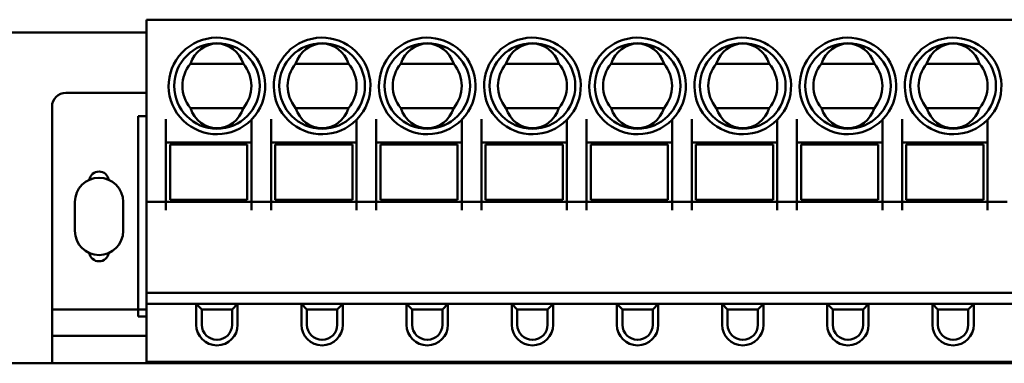
# Model space of a CAD drawing. Units: millimetres. Extents: x 145 to 374, y 96 to 290.
# Drawn here: x 188 to 224, y 96 to 109 of the extents above; entities that cross this region are included whole.
import ezdxf

# ---------------------------------------------------------------- set-up
doc = ezdxf.new("R2010")
doc.units = ezdxf.units.MM
doc.layers.add('Visibile (ANSI)', color=7, linetype='Continuous', lineweight=50)

msp = doc.modelspace()

# ---------------------------------------------------------------- linework, layer by layer
at = {"layer": 'Visibile (ANSI)'}
for p, q in [((239.155, 108.65), (192.645, 108.65)), ((192.645, 108.35), (192.645, 108.65)), ((183.533, 108.181), (192.645, 108.181)), ((192.645, 105.041), (192.645, 108.35)), ((194.235, 107.05), (196.155, 107.05)), ((198.045, 107.05), (199.965, 107.05)), ((201.855, 107.05), (203.775, 107.05)), ((205.665, 107.05), (207.585, 107.05)), ((209.475, 107.05), (211.395, 107.05)), ((213.285, 107.05), (215.205, 107.05)), ((217.095, 107.05), (219.015, 107.05)), ((220.905, 107.05), (222.825, 107.05)), ((189.72, 106), (192.645, 106)), ((189.22, 97.7), (189.22, 105.5)), ((196.155, 105.45), (194.235, 105.45)), ((199.965, 105.45), (198.045, 105.45)), ((203.775, 105.45), (201.855, 105.45)), ((207.585, 105.45), (205.665, 105.45)), ((211.395, 105.45), (209.475, 105.45)), ((215.205, 105.45), (213.285, 105.45)), ((219.015, 105.45), (217.095, 105.45)), ((222.825, 105.45), (220.905, 105.45)), ((192.345, 98.25), (192.345, 105.15)), ((192.345, 105.15), (192.645, 105.15)), ((192.645, 104.769), (192.645, 105.041)), ((193.345, 104.769), (193.345, 105.041)), ((196.445, 104.769), (196.445, 105.025)), ((196.445, 105.025), (196.445, 105.025)), ((197.155, 104.769), (197.155, 105.041)), ((200.255, 104.769), (200.255, 105.025)), ((200.255, 105.025), (200.255, 105.025)), ((200.965, 104.769), (200.965, 105.041)), ((204.065, 104.769), (204.065, 105.025)), ((204.065, 105.025), (204.065, 105.025)), ((204.775, 104.769), (204.775, 105.041)), ((207.875, 104.769), (207.875, 105.025)), ((207.875, 105.025), (207.875, 105.025)), ((208.585, 104.769), (208.585, 105.041)), ((211.685, 104.769), (211.685, 105.025)), ((211.685, 105.025), (211.685, 105.025)), ((212.395, 104.769), (212.395, 105.041)), ((215.495, 104.769), (215.495, 105.025)), ((215.495, 105.025), (215.495, 105.025)), ((216.205, 104.769), (216.205, 105.041)), ((219.305, 104.769), (219.305, 105.025)), ((219.305, 105.025), (219.305, 105.025)), ((220.015, 104.769), (220.015, 105.041)), ((223.115, 104.769), (223.115, 105.025)), ((223.115, 105.025), (223.115, 105.025)), ((192.645, 104.769), (192.645, 104.231)), ((193.345, 104.769), (193.345, 104.231)), ((196.445, 104.231), (196.445, 104.769)), ((197.155, 104.769), (197.155, 104.231)), ((200.255, 104.231), (200.255, 104.769)), ((200.965, 104.769), (200.965, 104.231)), ((204.065, 104.231), (204.065, 104.769)), ((204.775, 104.769), (204.775, 104.231)), ((207.875, 104.231), (207.875, 104.769)), ((208.585, 104.769), (208.585, 104.231)), ((211.685, 104.231), (211.685, 104.769)), ((212.395, 104.769), (212.395, 104.231)), ((215.495, 104.231), (215.495, 104.769)), ((216.205, 104.769), (216.205, 104.231)), ((219.305, 104.231), (219.305, 104.769)), ((220.015, 104.769), (220.015, 104.231)), ((223.115, 104.231), (223.115, 104.769)), ((192.645, 103.959), (192.645, 104.231)), ((193.345, 103.959), (193.345, 104.231)), ((196.445, 104.2), (193.345, 104.2)), ((196.445, 103.959), (196.445, 104.231)), ((197.155, 103.959), (197.155, 104.231)), ((200.255, 104.2), (197.155, 104.2)), ((200.255, 103.959), (200.255, 104.231)), ((200.965, 103.959), (200.965, 104.231)), ((204.065, 104.2), (200.965, 104.2)), ((204.065, 103.959), (204.065, 104.231)), ((204.775, 103.959), (204.775, 104.231)), ((207.875, 104.2), (204.775, 104.2)), ((207.875, 103.959), (207.875, 104.231)), ((208.585, 103.959), (208.585, 104.231)), ((211.685, 104.2), (208.585, 104.2)), ((211.685, 103.959), (211.685, 104.231)), ((212.395, 103.959), (212.395, 104.231)), ((215.495, 104.2), (212.395, 104.2)), ((215.495, 103.959), (215.495, 104.231)), ((216.205, 103.959), (216.205, 104.231)), ((219.305, 104.2), (216.205, 104.2)), ((219.305, 103.959), (219.305, 104.231)), ((220.015, 103.959), (220.015, 104.231)), ((223.115, 104.2), (220.015, 104.2)), ((223.115, 103.959), (223.115, 104.231)), ((192.645, 103.959), (192.645, 102.35)), ((193.345, 103.959), (193.345, 102.35)), ((193.495, 104.125), (196.295, 104.125)), ((193.495, 103.925), (193.495, 104.125)), ((193.495, 103.81), (193.495, 103.925)), ((193.495, 103.566), (193.495, 103.81)), ((196.295, 103.925), (196.295, 104.125)), ((196.295, 103.81), (196.295, 103.925)), ((196.295, 103.566), (196.295, 103.81)), ((196.445, 102.35), (196.445, 103.959)), ((197.155, 103.959), (197.155, 102.35)), ((197.305, 104.125), (200.105, 104.125)), ((197.305, 103.925), (197.305, 104.125)), ((197.305, 103.81), (197.305, 103.925)), ((197.305, 103.566), (197.305, 103.81)), ((200.105, 103.925), (200.105, 104.125)), ((200.105, 103.81), (200.105, 103.925)), ((200.105, 103.566), (200.105, 103.81)), ((200.255, 102.35), (200.255, 103.959)), ((200.965, 103.959), (200.965, 102.35)), ((201.115, 104.125), (203.915, 104.125)), ((201.115, 103.925), (201.115, 104.125)), ((201.115, 103.81), (201.115, 103.925)), ((201.115, 103.566), (201.115, 103.81)), ((203.915, 103.925), (203.915, 104.125)), ((203.915, 103.81), (203.915, 103.925)), ((203.915, 103.566), (203.915, 103.81)), ((204.065, 102.35), (204.065, 103.959)), ((204.775, 103.959), (204.775, 102.35)), ((204.925, 104.125), (207.725, 104.125)), ((204.925, 103.925), (204.925, 104.125)), ((204.925, 103.81), (204.925, 103.925)), ((204.925, 103.566), (204.925, 103.81)), ((207.725, 103.925), (207.725, 104.125)), ((207.725, 103.81), (207.725, 103.925)), ((207.725, 103.566), (207.725, 103.81)), ((207.875, 102.35), (207.875, 103.959)), ((208.585, 103.959), (208.585, 102.35)), ((208.735, 104.125), (211.535, 104.125)), ((208.735, 103.925), (208.735, 104.125)), ((208.735, 103.81), (208.735, 103.925)), ((208.735, 103.566), (208.735, 103.81)), ((211.535, 103.925), (211.535, 104.125)), ((211.535, 103.81), (211.535, 103.925)), ((211.535, 103.566), (211.535, 103.81)), ((211.685, 102.35), (211.685, 103.959)), ((212.395, 103.959), (212.395, 102.35)), ((212.545, 104.125), (215.345, 104.125)), ((212.545, 103.925), (212.545, 104.125)), ((212.545, 103.81), (212.545, 103.925)), ((212.545, 103.566), (212.545, 103.81)), ((215.345, 103.925), (215.345, 104.125)), ((215.345, 103.81), (215.345, 103.925)), ((215.345, 103.566), (215.345, 103.81)), ((215.495, 102.35), (215.495, 103.959)), ((216.205, 103.959), (216.205, 102.35)), ((216.355, 104.125), (219.155, 104.125)), ((216.355, 103.925), (216.355, 104.125)), ((216.355, 103.81), (216.355, 103.925)), ((216.355, 103.566), (216.355, 103.81)), ((219.155, 103.925), (219.155, 104.125)), ((219.155, 103.81), (219.155, 103.925)), ((219.155, 103.566), (219.155, 103.81)), ((219.305, 102.35), (219.305, 103.959)), ((220.015, 103.959), (220.015, 102.35)), ((220.165, 104.125), (222.965, 104.125)), ((220.165, 103.925), (220.165, 104.125)), ((220.165, 103.81), (220.165, 103.925)), ((220.165, 103.566), (220.165, 103.81)), ((222.965, 103.925), (222.965, 104.125)), ((222.965, 103.81), (222.965, 103.925)), ((222.965, 103.566), (222.965, 103.81)), ((223.115, 102.35), (223.115, 103.959)), ((193.495, 103.418), (193.495, 103.566)), ((196.295, 103.418), (196.295, 103.566)), ((197.305, 103.418), (197.305, 103.566)), ((200.105, 103.418), (200.105, 103.566)), ((201.115, 103.418), (201.115, 103.566)), ((203.915, 103.418), (203.915, 103.566)), ((204.925, 103.418), (204.925, 103.566)), ((207.725, 103.418), (207.725, 103.566)), ((208.735, 103.418), (208.735, 103.566)), ((211.535, 103.418), (211.535, 103.566)), ((212.545, 103.418), (212.545, 103.566)), ((215.345, 103.418), (215.345, 103.566)), ((216.355, 103.418), (216.355, 103.566)), ((219.155, 103.418), (219.155, 103.566)), ((220.165, 103.418), (220.165, 103.566)), ((222.965, 103.418), (222.965, 103.566)), ((193.495, 102.832), (193.495, 103.418)), ((196.295, 102.832), (196.295, 103.418)), ((197.305, 102.832), (197.305, 103.418)), ((200.105, 102.832), (200.105, 103.418)), ((201.115, 102.832), (201.115, 103.418)), ((203.915, 102.832), (203.915, 103.418)), ((204.925, 102.832), (204.925, 103.418)), ((207.725, 102.832), (207.725, 103.418)), ((208.735, 102.832), (208.735, 103.418)), ((211.535, 102.832), (211.535, 103.418)), ((212.545, 102.832), (212.545, 103.418)), ((215.345, 102.832), (215.345, 103.418)), ((216.355, 102.832), (216.355, 103.418)), ((219.155, 102.832), (219.155, 103.418)), ((220.165, 102.832), (220.165, 103.418)), ((222.965, 102.832), (222.965, 103.418)), ((193.495, 102.684), (193.495, 102.832)), ((196.295, 102.684), (196.295, 102.832)), ((197.305, 102.684), (197.305, 102.832)), ((200.105, 102.684), (200.105, 102.832)), ((201.115, 102.684), (201.115, 102.832)), ((203.915, 102.684), (203.915, 102.832)), ((204.925, 102.684), (204.925, 102.832)), ((207.725, 102.684), (207.725, 102.832)), ((208.735, 102.684), (208.735, 102.832)), ((211.535, 102.684), (211.535, 102.832)), ((212.545, 102.684), (212.545, 102.832)), ((215.345, 102.684), (215.345, 102.832)), ((216.355, 102.684), (216.355, 102.832)), ((219.155, 102.684), (219.155, 102.832)), ((220.165, 102.684), (220.165, 102.832)), ((222.965, 102.684), (222.965, 102.832)), ((193.495, 102.44), (193.495, 102.684)), ((193.495, 102.325), (193.495, 102.44)), ((196.295, 102.44), (196.295, 102.684)), ((196.295, 102.325), (196.295, 102.44)), ((197.305, 102.44), (197.305, 102.684)), ((197.305, 102.325), (197.305, 102.44)), ((200.105, 102.44), (200.105, 102.684)), ((200.105, 102.325), (200.105, 102.44)), ((201.115, 102.44), (201.115, 102.684)), ((201.115, 102.325), (201.115, 102.44)), ((203.915, 102.44), (203.915, 102.684)), ((203.915, 102.325), (203.915, 102.44)), ((204.925, 102.44), (204.925, 102.684)), ((204.925, 102.325), (204.925, 102.44)), ((207.725, 102.44), (207.725, 102.684)), ((207.725, 102.325), (207.725, 102.44)), ((208.735, 102.44), (208.735, 102.684)), ((208.735, 102.325), (208.735, 102.44)), ((211.535, 102.44), (211.535, 102.684)), ((211.535, 102.325), (211.535, 102.44)), ((212.545, 102.44), (212.545, 102.684)), ((212.545, 102.325), (212.545, 102.44)), ((215.345, 102.44), (215.345, 102.684)), ((215.345, 102.325), (215.345, 102.44)), ((216.355, 102.44), (216.355, 102.684)), ((216.355, 102.325), (216.355, 102.44)), ((219.155, 102.44), (219.155, 102.684)), ((219.155, 102.325), (219.155, 102.44)), ((220.165, 102.44), (220.165, 102.684)), ((220.165, 102.325), (220.165, 102.44)), ((222.965, 102.44), (222.965, 102.684)), ((222.965, 102.325), (222.965, 102.44)), ((190.048, 102.047), (190.048, 100.997)), ((191.798, 100.997), (191.798, 102.047)), ((192.645, 102.05), (192.645, 102.35)), ((192.645, 102.05), (193.345, 102.05)), ((192.645, 101.75), (192.645, 102.05)), ((193.345, 102.05), (193.345, 102.35)), ((193.345, 102.05), (196.445, 102.05)), ((193.345, 101.75), (193.345, 102.05)), ((193.495, 102.125), (193.495, 102.325)), ((193.495, 102.125), (196.295, 102.125)), ((196.295, 102.125), (196.295, 102.325)), ((196.445, 102.05), (196.445, 102.35)), ((196.445, 101.75), (196.445, 102.05)), ((196.445, 102.05), (197.155, 102.05)), ((197.155, 102.05), (197.155, 102.35)), ((197.155, 102.05), (200.255, 102.05)), ((197.155, 101.75), (197.155, 102.05)), ((197.305, 102.125), (197.305, 102.325)), ((197.305, 102.125), (200.105, 102.125)), ((200.105, 102.125), (200.105, 102.325)), ((200.255, 102.05), (200.255, 102.35)), ((200.255, 101.75), (200.255, 102.05)), ((200.255, 102.05), (200.965, 102.05)), ((200.965, 102.05), (200.965, 102.35)), ((200.965, 102.05), (204.065, 102.05)), ((200.965, 101.75), (200.965, 102.05)), ((201.115, 102.125), (201.115, 102.325)), ((201.115, 102.125), (203.915, 102.125)), ((203.915, 102.125), (203.915, 102.325)), ((204.065, 102.05), (204.065, 102.35)), ((204.065, 102.05), (204.775, 102.05)), ((204.065, 101.75), (204.065, 102.05)), ((204.775, 102.05), (204.775, 102.35)), ((204.775, 102.05), (207.875, 102.05)), ((204.775, 101.75), (204.775, 102.05)), ((204.925, 102.125), (204.925, 102.325)), ((204.925, 102.125), (207.725, 102.125)), ((207.725, 102.125), (207.725, 102.325)), ((207.875, 102.05), (207.875, 102.35)), ((207.875, 101.75), (207.875, 102.05)), ((207.875, 102.05), (208.585, 102.05)), ((208.585, 102.05), (208.585, 102.35)), ((208.585, 102.05), (211.685, 102.05)), ((208.585, 101.75), (208.585, 102.05)), ((208.735, 102.125), (208.735, 102.325)), ((208.735, 102.125), (211.535, 102.125)), ((211.535, 102.125), (211.535, 102.325)), ((211.685, 102.05), (211.685, 102.35)), ((211.685, 102.05), (212.395, 102.05)), ((211.685, 101.75), (211.685, 102.05)), ((212.395, 102.05), (212.395, 102.35)), ((212.395, 102.05), (215.495, 102.05)), ((212.395, 101.75), (212.395, 102.05)), ((212.545, 102.125), (212.545, 102.325)), ((212.545, 102.125), (215.345, 102.125)), ((215.345, 102.125), (215.345, 102.325)), ((215.495, 102.05), (215.495, 102.35)), ((215.495, 101.75), (215.495, 102.05)), ((215.495, 102.05), (216.205, 102.05)), ((216.205, 102.05), (216.205, 102.35)), ((216.205, 102.05), (219.305, 102.05)), ((216.205, 101.75), (216.205, 102.05)), ((216.355, 102.125), (216.355, 102.325)), ((216.355, 102.125), (219.155, 102.125)), ((219.155, 102.125), (219.155, 102.325)), ((219.305, 102.05), (219.305, 102.35)), ((219.305, 101.75), (219.305, 102.05)), ((219.305, 102.05), (220.015, 102.05)), ((220.015, 102.05), (220.015, 102.35)), ((220.015, 102.05), (223.115, 102.05)), ((220.015, 101.75), (220.015, 102.05)), ((220.165, 102.125), (220.165, 102.325)), ((220.165, 102.125), (222.965, 102.125)), ((222.965, 102.125), (222.965, 102.325)), ((223.115, 102.05), (223.115, 102.35)), ((223.115, 102.05), (223.825, 102.05)), ((223.115, 101.75), (223.115, 102.05)), ((192.645, 101.75), (192.645, 98.75)), ((192.645, 98.75), (239.155, 98.75)), ((192.645, 98.35), (192.645, 98.75)), ((189.22, 98.15), (192.345, 98.15)), ((192.345, 98.15), (192.345, 98.25)), ((192.345, 98.195), (192.345, 98.15)), ((192.345, 98.15), (192.345, 98.15)), ((192.345, 97.9), (192.345, 98.15)), ((192.345, 98.15), (192.645, 98.15)), ((192.645, 98.35), (194.445, 98.35)), ((192.645, 98.35), (192.645, 96.55)), ((194.445, 97.6), (194.445, 98.35)), ((194.445, 98.35), (195.945, 98.35)), ((194.645, 98.15), (194.445, 98.35)), ((195.745, 98.15), (194.645, 98.15)), ((194.645, 98.15), (194.645, 97.6)), ((195.945, 98.35), (195.745, 98.15)), ((195.745, 98.15), (195.745, 97.6)), ((195.945, 98.35), (198.255, 98.35)), ((195.945, 97.6), (195.945, 98.35)), ((198.255, 98.35), (198.255, 97.6)), ((198.255, 98.35), (199.755, 98.35)), ((198.255, 98.35), (198.455, 98.15)), ((199.555, 98.15), (198.455, 98.15)), ((198.455, 98.15), (198.455, 97.6)), ((199.755, 98.35), (199.555, 98.15)), ((199.555, 98.15), (199.555, 97.6)), ((199.755, 98.35), (202.065, 98.35)), ((199.755, 97.6), (199.755, 98.35)), ((202.065, 98.35), (202.065, 97.6)), ((202.065, 98.35), (203.565, 98.35)), ((202.065, 98.35), (202.265, 98.15)), ((203.365, 98.15), (202.265, 98.15)), ((202.265, 98.15), (202.265, 97.6)), ((203.565, 98.35), (203.365, 98.15)), ((203.365, 98.15), (203.365, 97.6)), ((203.565, 98.35), (205.875, 98.35)), ((203.565, 97.6), (203.565, 98.35)), ((205.875, 98.35), (205.875, 97.6)), ((205.875, 98.35), (207.375, 98.35)), ((205.875, 98.35), (206.075, 98.15)), ((207.175, 98.15), (206.075, 98.15)), ((206.075, 98.15), (206.075, 97.6)), ((207.375, 98.35), (207.175, 98.15)), ((207.175, 98.15), (207.175, 97.6)), ((207.375, 98.35), (209.685, 98.35)), ((207.375, 97.6), (207.375, 98.35)), ((209.685, 98.35), (209.685, 97.6)), ((209.685, 98.35), (211.185, 98.35)), ((209.685, 98.35), (209.885, 98.15)), ((210.985, 98.15), (209.885, 98.15)), ((209.885, 98.15), (209.885, 97.6)), ((211.185, 98.35), (210.985, 98.15)), ((210.985, 98.15), (210.985, 97.6)), ((211.185, 98.35), (213.495, 98.35)), ((211.185, 97.6), (211.185, 98.35)), ((213.495, 98.35), (213.495, 97.6)), ((213.495, 98.35), (214.995, 98.35)), ((213.495, 98.35), (213.695, 98.15)), ((214.795, 98.15), (213.695, 98.15)), ((213.695, 98.15), (213.695, 97.6)), ((214.995, 98.35), (214.795, 98.15)), ((214.795, 98.15), (214.795, 97.6)), ((214.995, 98.35), (217.305, 98.35)), ((214.995, 97.6), (214.995, 98.35)), ((217.305, 98.35), (217.305, 97.6)), ((217.305, 98.35), (218.805, 98.35)), ((217.305, 98.35), (217.505, 98.15)), ((218.605, 98.15), (217.505, 98.15)), ((217.505, 98.15), (217.505, 97.6)), ((218.805, 98.35), (218.605, 98.15)), ((218.605, 98.15), (218.605, 97.6)), ((218.805, 98.35), (221.115, 98.35)), ((218.805, 97.6), (218.805, 98.35)), ((221.115, 98.35), (221.115, 97.6)), ((221.115, 98.35), (222.615, 98.35)), ((221.115, 98.35), (221.315, 98.15)), ((222.415, 98.15), (221.315, 98.15)), ((221.315, 98.15), (221.315, 97.6)), ((222.615, 98.35), (222.415, 98.15)), ((222.415, 98.15), (222.415, 97.6)), ((222.615, 98.35), (224.925, 98.35)), ((222.615, 97.6), (222.615, 98.35)), ((192.345, 97.9), (192.645, 97.9)), ((189.22, 97.7), (189.22, 96.2)), ((189.72, 97.2), (189.22, 97.2)), ((189.72, 97.2), (192.645, 97.2)), ((192.645, 96.25), (192.645, 96.55)), ((189.22, 96.2), (170.9, 96.2)), ((189.22, 96.2), (189.72, 96.2)), ((239.98, 96.2), (189.72, 96.2)), ((192.645, 96.25), (239.155, 96.25))]:
    msp.add_line(p, q, dxfattribs=at)
for centre in [(195.195, 106.25), (199.005, 106.25), (202.815, 106.25), (206.625, 106.25), (210.435, 106.25), (214.245, 106.25), (218.055, 106.25), (221.865, 106.25)]:
    msp.add_circle(centre, 1.55, dxfattribs=at)
for centre, radius, start, end in [((195.195, 106.25), 1.75, 316.3075, 315.5847), ((199.005, 106.25), 1.75, 316.3075, 315.5847), ((202.815, 106.25), 1.75, 316.3075, 315.5847), ((206.625, 106.25), 1.75, 316.3075, 315.5847), ((210.435, 106.25), 1.75, 316.3075, 315.5847), ((214.245, 106.25), 1.75, 316.3075, 315.5847), ((218.055, 106.25), 1.75, 316.3075, 315.5847), ((221.865, 106.25), 1.75, 316.3075, 315.5847), ((195.195, 106.25), 1.25, 140.2082, 219.7918), ((195.195, 106.25), 1.25, 320.2082, 39.7918), ((199.005, 106.25), 1.25, 140.2082, 219.7918), ((199.005, 106.25), 1.25, 320.2082, 39.7918), ((202.815, 106.25), 1.25, 140.2082, 219.7918), ((202.815, 106.25), 1.25, 320.2082, 39.7918), ((206.625, 106.25), 1.25, 140.2082, 219.7918), ((206.625, 106.25), 1.25, 320.2082, 39.7918), ((210.435, 106.25), 1.25, 140.2082, 219.7918), ((210.435, 106.25), 1.25, 320.2082, 39.7918), ((214.245, 106.25), 1.25, 140.2082, 219.7918), ((214.245, 106.25), 1.25, 320.2082, 39.7918), ((218.055, 106.25), 1.25, 140.2082, 219.7918), ((218.055, 106.25), 1.25, 320.2082, 39.7918), ((221.865, 106.25), 1.25, 140.2082, 219.7918), ((221.865, 106.25), 1.25, 320.2082, 39.7918), ((189.72, 105.5), 0.5, 90, 180), ((190.923, 102.792), 0.356, 9.1383, 170.8617), ((190.923, 102.047), 0.875, 0, 180), ((190.923, 100.997), 0.875, 180, 0), ((190.923, 100.252), 0.356, 189.1383, 350.8617), ((195.195, 97.6), 0.75, 180, 0), ((195.195, 97.6), 0.55, 180, 0), ((199.005, 97.6), 0.75, 180, 0), ((199.005, 97.6), 0.55, 180, 0), ((202.815, 97.6), 0.75, 180, 0), ((202.815, 97.6), 0.55, 180, 0), ((206.625, 97.6), 0.75, 180, 0), ((206.625, 97.6), 0.55, 180, 0), ((210.435, 97.6), 0.75, 180, 0), ((210.435, 97.6), 0.55, 180, 0), ((214.245, 97.6), 0.75, 180, 0), ((214.245, 97.6), 0.55, 180, 0), ((218.055, 97.6), 0.75, 180, 0), ((218.055, 97.6), 0.55, 180, 0), ((221.865, 97.6), 0.75, 180, 0), ((221.865, 97.6), 0.55, 180, 0)]:
    msp.add_arc(centre, radius, start, end, dxfattribs=at)
for centre, major_axis, ratio, start_param, end_param in [((195.195, 106.679), (0, 1.106), 0.921544, 5.053954, 7.512416), ((199.005, 106.679), (0, 1.106), 0.921544, 5.053954, 7.512416), ((202.815, 106.679), (0, 1.106), 0.921544, 5.053954, 7.512416), ((206.625, 106.679), (0, 1.106), 0.921544, 5.053954, 7.512416), ((210.435, 106.679), (0, 1.106), 0.921544, 5.053954, 7.512416), ((214.245, 106.679), (0, 1.106), 0.921544, 5.053954, 7.512416), ((218.055, 106.679), (0, 1.106), 0.921544, 5.053954, 7.512416), ((221.865, 106.679), (0, 1.106), 0.921544, 5.053954, 7.512416), ((195.195, 105.821), (0, 1.106), 0.921544, 1.912362, 4.370824), ((199.005, 105.821), (0, 1.106), 0.921544, 1.912362, 4.370824), ((202.815, 105.821), (0, 1.106), 0.921544, 1.912362, 4.370824), ((206.625, 105.821), (0, 1.106), 0.921544, 1.912362, 4.370824), ((210.435, 105.821), (0, 1.106), 0.921544, 1.912362, 4.370824), ((214.245, 105.821), (0, 1.106), 0.921544, 1.912362, 4.370824), ((218.055, 105.821), (0, 1.106), 0.921544, 1.912362, 4.370824), ((221.865, 105.821), (0, 1.106), 0.921544, 1.912362, 4.370824), ((196.579, 105.046), (-0.266, -0.249), 0.219857, 4.963096, 5.026944), ((200.389, 105.046), (-0.266, -0.249), 0.219857, 4.963096, 5.026944), ((204.199, 105.046), (-0.266, -0.249), 0.219857, 4.963096, 5.026944), ((208.009, 105.046), (-0.266, -0.249), 0.219857, 4.963096, 5.026944), ((211.819, 105.046), (-0.266, -0.249), 0.219857, 4.963096, 5.026944), ((215.629, 105.046), (-0.266, -0.249), 0.219857, 4.963096, 5.026944), ((219.439, 105.046), (-0.266, -0.249), 0.219857, 4.963096, 5.026944), ((223.249, 105.046), (-0.266, -0.249), 0.219857, 4.963096, 5.026944)]:
    msp.add_ellipse(centre, major_axis=major_axis, ratio=ratio, start_param=start_param, end_param=end_param, dxfattribs=at)

doc.saveas('drawing.dxf')
